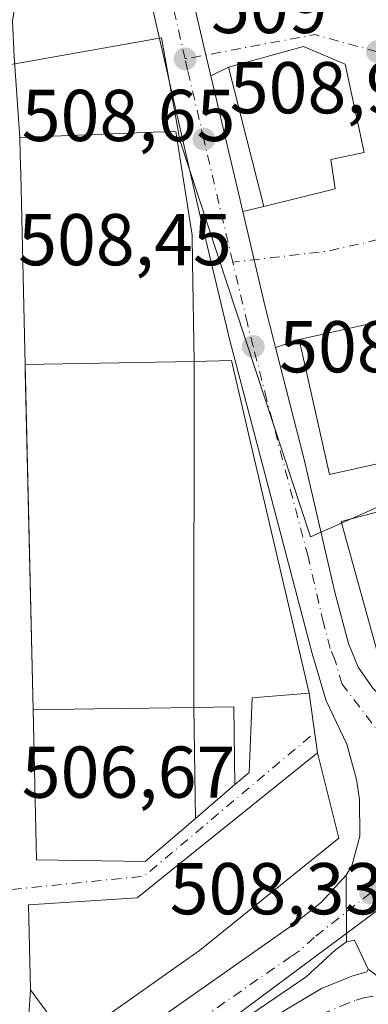
# Model space of a CAD drawing. Units: metres. Extents: x 573116 to 576564, y 4749631 to 4751992.
# Drawn here: x 576328 to 576376, y 4750789 to 4750924 of the extents above; entities that cross this region are included whole.
import ezdxf

# ---------------------------------------------------------------- set-up
doc = ezdxf.new("R2010")
doc.units = ezdxf.units.M
doc.header["$MEASUREMENT"] = 0
doc.linetypes.add('DGN Style 4', pattern=[2.6384748266838614, 1.318413404963828, -0.6592067024819142, 0.001648016756204785, -0.6592067024819142])
for name, color, linetype, lineweight in [('Carretera de calzada única Cxs', 7, 'Continuous', 13), ('Carretera de calzada única eje', 7, 'DGN Style 4', 0), ('Edificación Cxs', 1, 'Continuous', 13), ('Huerta CxS', 92, 'Continuous', 0), ('Instalación sanitaria CxS', 9, 'Continuous', 0), ('Núcleo urbano CxS', 7, 'Continuous', 0), ('Pista deportiva Cxs', 7, 'Continuous', 0), ('Punto de cota en terreno', 7, 'Continuous', 0), ('Rótulo de punto de cota en terreno', 7, 'Continuous', 0), ('Vía urbana Cxs', 4, 'Continuous', 0), ('Vía urbana eje', 4, 'DGN Style 4', 0)]:
    doc.layers.add(name, color=color, linetype=linetype, lineweight=lineweight)
doc.styles.add('Style-Arial', font='txt')

# ---------------------------------------------------------------- blocks, each defined once
blk = doc.blocks.new('5PATER')
at = {"layer": 'Huerta CxS', "linetype": 'Continuous', "lineweight": 0}
h = blk.add_hatch(color=51, dxfattribs=at)
edge = h.paths.add_edge_path()
edge.add_ellipse((0, 0), major_axis=(-0.1095731443231308, -0.1110710700762829), ratio=0.9994222409660322, start_angle=0, end_angle=360)
blk = doc.blocks.new('*U31')
at = {"layer": 'Carretera de calzada única Cxs', "color": 7, "linetype": 'Continuous', "lineweight": 13}
for points in [[(576360.8300999999, 4750786.3301, 507.9952000000048), (576369.6001000004, 4750791.550100001, 508.3267999999953), (576373.7301000003, 4750793.2501, 508.4428000000044), (576375.8000999996, 4750793.8201, 508.4082999999956), (576375.9801000003, 4750794.190099999, 508.4035000000004), (576384.7500999998, 4750787.720100001, 512.1625000000058)], [(576334.5000999998, 4750778.360099999, 508.2963000000018), (576365.6801000005, 4750800.2301, 508.8252000000066), (576369.6101000002, 4750803.3301, 508.6919999999955), (576372.9801000003, 4750807.0101, 508.6057000000001), (576373.0201000003, 4750797.940099999, 508.3929000000062), (576371.5000999998, 4750796.8301, 508.3732000000019), (576367.4901000002, 4750793.140100001, 508.2160000000004), (576343.9801000003, 4750777.090100001, 507.622199999998)]]:
    blk.add_polyline3d(points, dxfattribs=at)
blk = doc.blocks.new('*U32')
at = {"layer": 'Carretera de calzada única Cxs', "color": 7, "linetype": 'Continuous', "lineweight": 13}
for points in [[(576352.4513999998, 4750924.9362, 509.6101999999955), (576353.8701, 4750918.9001, 510.3151000000071), (576354.4890999999, 4750916.259500001, 511.1296000000002), (576358.8404000001, 4750897.698899999, 510.2627000000066), (576361.8901000004, 4750884.690099999, 508.9902000000002), (576363.0800999999, 4750880.050100001, 509.4781999999978), (576363.3205000004, 4750879.1066, 509.9027999999962), (576367.2200999996, 4750863.800100001, 510.7972000000009), (576371.4200999998, 4750845.690099999, 512.6171999999933), (576373.2600999996, 4750838.670100001, 510.9977000000072), (576374.5800999999, 4750835.440099999, 511.4478999999993), (576376.6201, 4750832.5801, 509.9225000000006)], [(576384.7500999998, 4750787.720100001, 512.1625000000058), (576375.9801000003, 4750794.190099999, 508.4035000000004), (576374.1001000004, 4750798.140100001, 508.3815999999933), (576373.0201000003, 4750797.940099999, 508.3929000000062), (576372.9801000003, 4750807.0101, 508.6057000000001), (576373.7500999998, 4750808.290100001, 508.7820999999968), (576374.8300999999, 4750812.370100001, 509.3540000000066), (576374.7901, 4750817.350099999, 509.3119000000006), (576374.3501000004, 4750820.110099999, 509.1149000000005), (576373.0301000001, 4750824.920100001, 508.6025999999983), (576370.2200999996, 4750830.840100001, 509.1186000000016), (576368.3101000004, 4750837.3201, 510.5760000000009), (576357.0701000001, 4750880.100099999, 512.1426000000065), (576353.0800999999, 4750896.9001, 514.966499999995), (576350.6300999997, 4750907.610099999, 514.7698999999993), (576345.8300999999, 4750928.530099999, 510.1781000000047)]]:
    blk.add_polyline3d(points, dxfattribs=at)
blk = doc.blocks.new('*U37')
at = {"layer": 'Vía urbana Cxs', "color": 4, "linetype": 'Continuous', "lineweight": 0}
blk.add_polyline3d([(576380.4200999998, 4750883.3301, 512.1782999999997), (576366.5500999996, 4750880.2301, 512.2850000000036), (576363.3205000004, 4750879.1066, 509.9027999999962), (576363.0800999999, 4750880.050100001, 509.4781999999978), (576361.8901000004, 4750884.690099999, 508.9902000000002), (576358.8404000001, 4750897.698899999, 510.2627000000066), (576361.7100999998, 4750898.390100001, 513.1382000000012), (576371.4600999998, 4750900.800100001, 512.4946000000054), (576370.8701, 4750904.800100001, 514.328999999998), (576375.4200999998, 4750905.7601, 510.7667999999976), (576372.8201000001, 4750917.8301, 509.2973999999958), (576367.1401000004, 4750920.2301, 513.3512999999948), (576356.9101, 4750917.4301, 513.256899999993), (576354.4890999999, 4750916.259500001, 511.1296000000002), (576353.8701, 4750918.9001, 510.3151000000071), (576352.4513999998, 4750924.9362, 509.6101999999955)], dxfattribs=at)
blk = doc.blocks.new('*U39')
at = {"layer": 'Vía urbana Cxs', "color": 4, "linetype": 'Continuous', "lineweight": 0}
blk.add_polyline3d([(576327.6464999998, 4750918.858999999, 513.0497999999934), (576328.4301000005, 4750907.8301, 516.1137000000017), (576328.4879999999, 4750905.333900001, 517.9879999999976), (576328.5478999997, 4750902.7455, 519.8908999999985), (576329.1501000002, 4750876.790100001, 518.6505000000034), (576330.2401000002, 4750829.640100001, 512.6316999999982), (576330.7100999998, 4750809.120100001, 510.1799000000028), (576345.5401, 4750808.880100001, 513.2332000000024), (576352.4101, 4750814.770099999, 511.6634999999952), (576357.7901, 4750819.4001, 509.6328999999969), (576359.7100999998, 4750821.040100001, 509.9576999999991), (576360.1401000004, 4750831.270099999, 515.3600000000006), (576367.9101, 4750831.9101, 510.7103999999963), (576369.0301000001, 4750823.7601, 510.2260999999999), (576344.4600999998, 4750803.9101, 515.7930999999953), (576329.5900999998, 4750802.960100001, 511.5567000000011), (576329.8601000002, 4750791.350099999, 514.2856000000029), (576329.4720999999, 4750785.191199999, 510.3132000000041)], dxfattribs=at)

msp = doc.modelspace()

# ---------------------------------------------------------------- linework, layer by layer
at = {"layer": 'Carretera de calzada única Cxs', "color": 7, "linetype": 'Continuous', "lineweight": 13, "extrusion": (0.973392082322677, 0.2291268957950773, 0.002952912940545145), "elevation": 1649583.100441511, "flags": 128}
msp.add_lwpolyline([(4492474.455079132, -4361.484099244963), (4492468.254497823, -4360.779196171674), (4492465.542294405, -4359.964592620121)], dxfattribs=at)
at = {"layer": 'Carretera de calzada única Cxs', "color": 7, "linetype": 'Continuous', "lineweight": 13, "extrusion": (0.0103695549982519, -0.04423266282853087, 0.9989674388428462), "elevation": -203658.5355314743, "flags": 128}
msp.add_lwpolyline([(1645509.139939302, 4489344.3769149), (1645509.139939302, 4489325.293400997)], dxfattribs=at)
at = {"layer": 'Carretera de calzada única Cxs', "color": 7, "linetype": 'Continuous', "lineweight": 13, "extrusion": (0.0001034401395295411, -0.02345505163832344, 0.999724887082832), "elevation": -110862.3378681197, "flags": 128}
msp.add_lwpolyline([(597318.9112378095, 4746924.581073992), (597318.9112378095, 4746915.508489804)], dxfattribs=at)
msp.add_lwpolyline([(597318.9112378095, 4746924.581073992), (597318.9112378095, 4746915.508489804)], dxfattribs=at)
at = {"layer": 'Carretera de calzada única Cxs', "color": 7, "linetype": 'Continuous', "lineweight": 13, "extrusion": (0.008671177085927734, 0.009670877317439616, 0.9999156388515262), "elevation": 51450.56657488112, "flags": 128}
msp.add_lwpolyline([(576349.9003461655, 4750518.771373117), (576348.0206067591, 4750522.721557846), (576346.940549377, 4750522.521548492)], dxfattribs=at)
at = {"layer": 'Carretera de calzada única Cxs', "color": 7, "linetype": 'Continuous', "lineweight": 13}
for points in [[(576372.9801000003, 4750807.0101, 508.6057000000001), (576373.7500999998, 4750808.290100001, 508.7820999999968), (576374.8300999999, 4750812.370100001, 509.3540000000066), (576374.7901, 4750817.350099999, 509.3119000000006), (576374.3501000004, 4750820.110099999, 509.1149000000005), (576373.0301000001, 4750824.920100001, 508.6025999999983), (576370.2200999996, 4750830.840100001, 509.1186000000016), (576368.3101000004, 4750837.3201, 510.5760000000009), (576357.0701000001, 4750880.100099999, 512.1426000000065), (576353.0800999999, 4750896.9001, 514.966499999995), (576350.6300999997, 4750907.610099999, 514.7698999999993), (576345.8300999999, 4750928.530099999, 510.1781000000047), (576345.8260000005, 4750928.548400001, 510.1750999999931)], [(576358.8404000001, 4750897.698899999, 510.2627000000066), (576361.8901000004, 4750884.690099999, 508.9902000000002), (576363.0800999999, 4750880.050100001, 509.4781999999978), (576363.3205000004, 4750879.1066, 509.9027999999962)], [(576363.3205000004, 4750879.1066, 509.9027999999962), (576367.2200999996, 4750863.800100001, 510.7972000000009), (576371.4200999998, 4750845.690099999, 512.6171999999933), (576373.2600999996, 4750838.670100001, 510.9977000000072), (576374.5800999999, 4750835.440099999, 511.4478999999993), (576376.6201, 4750832.5801, 509.9225000000006), (576379.7500999998, 4750829.5601, 509.9670999999944), (576382.9401000004, 4750827.800100001, 509.3310000000056), (576387.1401000004, 4750825.880100001, 511.093200000003), (576390.4101, 4750824.860099999, 510.3383000000031)], [(576334.2419999996, 4750778.1885, 508.163400000005), (576334.5000999998, 4750778.360099999, 508.2963000000018), (576365.6801000005, 4750800.2301, 508.8252000000066), (576369.6101000002, 4750803.3301, 508.6919999999955), (576372.9801000003, 4750807.0101, 508.6057000000001)], [(576373.0201000003, 4750797.940099999, 508.3929000000062), (576371.5000999998, 4750796.8301, 508.3732000000019), (576367.4901000002, 4750793.140100001, 508.2160000000004), (576343.9801000003, 4750777.090100001, 507.622199999998)], [(576360.8300999999, 4750786.3301, 507.9952000000048), (576369.6001000004, 4750791.550100001, 508.3267999999953), (576373.7301000003, 4750793.2501, 508.4428000000044), (576375.8000999996, 4750793.8201, 508.4082999999956), (576375.9801000003, 4750794.190099999, 508.4035000000004)]]:
    msp.add_polyline3d(points, dxfattribs=at)
at = {"layer": 'Carretera de calzada única eje', "color": 7, "linetype": 'DGN Style 4', "lineweight": 0, "extrusion": (-0.01626391738027478, 0.07099553498799423, 0.9973440324197144), "elevation": 328429.0020773108, "flags": 128}
msp.add_lwpolyline([(-1622674.803349077, -4490263.762330227), (-1622674.803349077, -4490279.253591016)], dxfattribs=at)
at = {"layer": 'Carretera de calzada única eje', "color": 7, "linetype": 'DGN Style 4', "lineweight": 0}
for points in [[(576357.4801000003, 4750890.790100001, 509.546199999997), (576353.5401, 4750907.590100001, 511.472299999994), (576351.3300999999, 4750917.0001, 509.9925999999978), (576350.9801000003, 4750918.550100001, 510.0773999999947)], [(576383.1201, 4750819.100099999, 508.2326999999932), (576372.4001000002, 4750833.140100001, 508.2381000000024), (576371.4401000004, 4750836.380100001, 509.0838999999978), (576370.7801000001, 4750837.9901, 509.5813999999955), (576369.8601000002, 4750841.5001, 510.2100999999967), (576367.7600999996, 4750850.5601, 509.164300000004), (576362.1401000004, 4750871.950099999, 509.3059000000067), (576360.2801000001, 4750879.2601, 510.1576999999961), (576359.4801000003, 4750882.390100001, 510.1958000000013), (576357.4801000003, 4750890.790100001, 509.546199999997)], [(576376.3101000004, 4750804.600099999, 508.344299999997), (576368.5900999998, 4750798.530099999, 508.2565999999933), (576366.5800999999, 4750796.6801, 508.194399999993), (576365.4301000005, 4750795.9001, 508.1892999999982), (576360.9001000002, 4750792.800100001, 508.2673999999971), (576345.3101000004, 4750781.870100001, 507.9052999999985), (576339.2401000002, 4750777.720100001, 508.0106999999989), (576338.3101000004, 4750777.050100001, 507.9334999999992), (576335.2200999996, 4750774.800100001, 507.6143000000012), (576333.4901000002, 4750773.620100001, 507.4691000000021), (576326.2001, 4750768.780099999, 507.1971999999951), (576322.7500999998, 4750766.390100001, 507.1086000000069), (576321.1801000005, 4750765.170100001, 507.0564000000013)], [(576331.8601000002, 4750761.9801, 507.1294999999955), (576343.6501000002, 4750770.3101, 507.4116000000067), (576346.7901, 4750772.4801, 507.485400000005), (576349.0701000001, 4750774.0601, 507.5483999999997), (576351.3601000002, 4750775.640100001, 507.6088000000018), (576355.0201000003, 4750778.3201, 507.7139000000025), (576357.3000999996, 4750779.9001, 507.7758000000031), (576359.0900999998, 4750781.2401, 507.866599999994), (576361.3701, 4750782.8201, 507.9193999999989), (576362.3701, 4750783.5701, 507.9516000000004), (576364.5601000004, 4750784.880100001, 508.0693000000028), (576367.3300999999, 4750786.710100001, 508.1380999999965), (576369.5201000003, 4750788.020099999, 508.3255000000063), (576372.2401000002, 4750789.110099999, 508.5562999999966), (576374.3101000004, 4750789.960100001, 509.0850000000065), (576375.3400999998, 4750790.2501, 509.2786999999954), (576384.4301000005, 4750791.8301, 509.0715999999957)]]:
    msp.add_polyline3d(points, dxfattribs=at)
at = {"layer": 'Edificación Cxs', "color": 1, "linetype": 'Continuous', "lineweight": 13, "flags": 128}
for points, elevation in [([(576371.4600999998, 4750900.800100001), (576361.7100999998, 4750898.390100001), (576356.9101, 4750917.4301), (576367.1401000004, 4750920.2301), (576372.8201000001, 4750917.8301), (576375.4200999998, 4750905.7601), (576370.8701, 4750904.800100001)], 514.3289999999979), ([(576352.0022999998, 4750890.761499999), (576352.2301000003, 4750877.190099999), (576357.3000999996, 4750877.350099999), (576359.9561000001, 4750865.974500001), (576367.9101, 4750831.9101), (576360.1401000004, 4750831.270099999), (576359.7100999998, 4750821.040100001), (576357.7901, 4750819.4001), (576357.6201, 4750830.040100001), (576352.1700999998, 4750829.950099999), (576352.4101, 4750814.770099999), (576345.5401, 4750808.880100001), (576330.7100999998, 4750809.120100001), (576330.2401000002, 4750829.640100001), (576329.1720000004, 4750875.843), (576329.1501000002, 4750876.790100001), (576328.5478999997, 4750902.7455), (576328.4879000001, 4750905.333900001), (576328.4301000005, 4750907.8301), (576346.6190999999, 4750908.522299999), (576349.7100999998, 4750908.640100001), (576351.9401000004, 4750894.470100001)], 519.8908999999985), ([(576392.0301000001, 4750854.960100001), (576398.1101000002, 4750852.710100001), (576400.8701, 4750853.200099999), (576409.1901000004, 4750837.590100001), (576392.8701, 4750829.7601), (576392.1401000004, 4750830.550100001), (576387.3901000004, 4750829.670100001), (576386.6700999998, 4750833.040100001), (576380.7801000001, 4750836.5601), (576377.6700999998, 4750835.7501), (576372.3000999996, 4750855.350099999), (576390.5100999996, 4750860.1601)], 522.4799000000058), ([(576352.9401000004, 4750796.720100001), (576335.1401000004, 4750784.1501), (576329.8601000002, 4750791.350099999), (576329.5900999998, 4750802.960100001), (576344.4600999998, 4750803.9101), (576369.0301000001, 4750823.7601), (576371.9801000003, 4750812.0701)], 515.7930999999954)]:
    msp.add_lwpolyline(points, close=True, dxfattribs=dict(at, elevation=elevation))
at = {"layer": 'Edificación Cxs', "color": 1, "linetype": 'Continuous', "lineweight": 13, "extrusion": (5.044757285651509e-05, -0.003005461759577669, 0.9999954823171223), "elevation": -13729.83259589826, "flags": 128}
msp.add_lwpolyline([(576351.975348134, 4750870.953896119), (576352.2031501924, 4750857.382434825)], dxfattribs=at)
at = {"layer": 'Edificación Cxs', "color": 1, "linetype": 'Continuous', "lineweight": 13, "extrusion": (0.9997329105470797, 0.02311076659992517, 6.019009520716707e-06), "elevation": 685971.6264253632, "flags": 128}
msp.add_lwpolyline([(4736241.310032873, 508.5028302588136), (4736287.525277176, 513.5341302589071), (4736288.472630342, 514.5216302589278)], dxfattribs=at)
at = {"layer": 'Edificación Cxs', "color": 1, "linetype": 'Continuous', "lineweight": 13}
for points in [[(576371.4600999998, 4750900.800100001, 512.4946000000054), (576361.7100999998, 4750898.390100001, 513.1382000000012), (576356.9101, 4750917.4301, 513.256899999993), (576367.1401000004, 4750920.2301, 513.3512999999948), (576372.8201000001, 4750917.8301, 509.2973999999958), (576375.4200999998, 4750905.7601, 510.7667999999976), (576370.8701, 4750904.800100001, 514.328999999998), (576371.4600999998, 4750900.800100001, 512.4946000000054)], [(576329.1501000002, 4750876.790100001, 518.6505000000034), (576328.5478999997, 4750902.7455, 519.8908999999985), (576328.4879000001, 4750905.333900001, 517.9878999999928), (576328.4301000005, 4750907.8301, 516.1137000000017), (576346.6190999999, 4750908.522299999, 519.3570000000036), (576349.7100999998, 4750908.640100001, 515.4820000000036), (576351.9401000004, 4750894.470100001, 518.3334999999934), (576352.0022999998, 4750890.761499999, 519.7146999999968)], [(576384.5500999996, 4750864.850099999, 514.610400000005), (576370.6700999998, 4750861.7501, 514.1024999999936), (576366.5500999996, 4750880.2301, 512.2850000000036), (576380.4200999998, 4750883.3301, 512.1782999999997), (576384.5500999996, 4750864.850099999, 514.610400000005)], [(576352.2301000003, 4750877.190099999, 519.6738999999943), (576357.3000999996, 4750877.350099999, 512.1891000000032), (576359.9561000001, 4750865.974500001, 512.1061999999947), (576367.9101, 4750831.9101, 510.7103999999963), (576360.1401000004, 4750831.270099999, 515.3600000000006), (576359.7100999998, 4750821.040100001, 509.9576999999991), (576357.7901, 4750819.4001, 509.6328999999969), (576357.6201, 4750830.040100001, 514.7660000000033), (576352.1700999998, 4750829.950099999, 516.392200000002)], [(576392.0301000001, 4750854.960100001, 520.0078000000067), (576398.1101000002, 4750852.710100001, 518.8133999999991), (576400.8701, 4750853.200099999, 515.1848999999929), (576409.1901000004, 4750837.590100001, 514.6294000000053), (576392.8701, 4750829.7601, 517.8845000000001), (576392.1401000004, 4750830.550100001, 519.8846000000049), (576387.3901000004, 4750829.670100001, 517.2979999999952), (576386.6700999998, 4750833.040100001, 522.4799000000058), (576380.7801000001, 4750836.5601, 521.3328000000038), (576377.6700999998, 4750835.7501, 516.412599999996), (576372.3000999996, 4750855.350099999, 517.1779999999999), (576390.5100999996, 4750860.1601, 514.5310000000027), (576392.0301000001, 4750854.960100001, 520.0078000000067)], [(576352.1700999998, 4750829.950099999, 516.392200000002), (576352.4101, 4750814.770099999, 511.6634999999952), (576345.5401, 4750808.880100001, 513.2332000000024), (576330.7100999998, 4750809.120100001, 510.1799000000028), (576330.2401000002, 4750829.640100001, 512.6316999999982)], [(576352.9401000004, 4750796.720100001, 514.9979000000021), (576335.1401000004, 4750784.1501, 513.1193000000058), (576329.8601000002, 4750791.350099999, 514.2856000000029), (576329.5900999998, 4750802.960100001, 511.5567000000011), (576344.4600999998, 4750803.9101, 515.7930999999953), (576369.0301000001, 4750823.7601, 510.2260999999999), (576371.9801000003, 4750812.0701, 510.7948999999935), (576352.9401000004, 4750796.720100001, 514.9979000000021)]]:
    msp.add_polyline3d(points, dxfattribs=at)
msp.add_3dface([(576384.5500999996, 4750864.850099999, 514.610400000005), (576370.6700999998, 4750861.7501, 514.610400000005), (576366.5500999996, 4750880.2301, 514.610400000005), (576380.4200999998, 4750883.3301, 514.610400000005)], dxfattribs=at)
at = {"layer": 'Instalación sanitaria CxS', "color": 9, "linetype": 'Continuous', "lineweight": 0, "extrusion": (-0.01413666056865001, 0.999900072339937, 1.274973153783347e-05), "elevation": 4742207.52236532, "flags": 128}
msp.add_lwpolyline([(-643433.5148615555, 452.1698272298775), (-643441.9388021183, 458.9463272304355), (-643446.2262304099, 459.2342272305342), (-643455.4470525081, 455.930327230187)], dxfattribs=at)
msp.add_lwpolyline([(-643433.5148615555, 452.1698272298775), (-643441.9388021183, 458.9463272304355), (-643446.2262304099, 459.2342272305342), (-643455.4470525081, 455.930327230187)], dxfattribs=at)
at = {"layer": 'Instalación sanitaria CxS', "color": 9, "linetype": 'Continuous', "lineweight": 0, "extrusion": (0.00470105100366722, -0.297341475627493, 0.9547596278598746), "elevation": -1409416.296445606, "flags": 128}
msp.add_lwpolyline([(651382.6998571616, 4526788.440721236), (651382.6998571616, 4526772.539444441)], dxfattribs=at)
msp.add_lwpolyline([(651382.6998571616, 4526788.440721236), (651382.6998571616, 4526772.539444441)], dxfattribs=at)
at = {"layer": 'Instalación sanitaria CxS', "color": 9, "linetype": 'Continuous', "lineweight": 0}
msp.add_polyline3d([(576352.4101, 4750814.770099999, 511.6634999999952), (576345.5401, 4750808.880100001, 513.2332000000024), (576330.7100999998, 4750809.120100001, 510.1799000000028), (576330.2401000002, 4750829.640100001, 512.6316999999982), (576338.6632000003, 4750829.759099999, 519.4082000000053), (576342.9501999998, 4750829.819700001, 519.696100000001), (576352.1700999998, 4750829.950099999, 516.392200000002)], close=True, dxfattribs=at)
msp.add_polyline3d([(576352.4101, 4750814.770099999, 511.6634999999952), (576345.5401, 4750808.880100001, 513.2332000000024), (576330.7100999998, 4750809.120100001, 510.1799000000028), (576330.2401000002, 4750829.640100001, 512.6316999999982), (576338.6632000003, 4750829.759099999, 519.4082000000053), (576342.9501999998, 4750829.819700001, 519.696100000001), (576352.1700999998, 4750829.950099999, 516.392200000002)], close=True, dxfattribs=at)
msp.add_polyline3d([(576352.4101, 4750814.770099999, 511.6634999999952), (576345.5401, 4750808.880100001, 513.2332000000024), (576330.7100999998, 4750809.120100001, 510.1799000000028), (576330.2401000002, 4750829.640100001, 512.6316999999982)], dxfattribs=at)
msp.add_polyline3d([(576352.4101, 4750814.770099999, 511.6634999999952), (576345.5401, 4750808.880100001, 513.2332000000024), (576330.7100999998, 4750809.120100001, 510.1799000000028), (576330.2401000002, 4750829.640100001, 512.6316999999982)], dxfattribs=at)
at = {"layer": 'Núcleo urbano CxS', "color": 7, "linetype": 'Continuous', "lineweight": 0}
for points in [[(576439.0535000004, 4750928.2119, 504.7785000000004), (576408.4890999999, 4750923.1205, 506.7032000000036), (576409.7017000001, 4750915.8421, 508.355899999995), (576388.6772999996, 4750898.213300001, 510.5825999999943), (576392.0729, 4750888.0263, 510.0311999999976), (576395.8492999999, 4750876.7009, 509.7179000000033), (576395.9146999996, 4750874.4035, 509.5479999999953), (576396.1606999999, 4750865.6995, 509.3280999999988), (576368.0948999999, 4750853.2477, 508.2209000000003), (576350.2774999999, 4750907.4375, 509.0151000000042), (576347.7459000006, 4750921.429300001, 508.9616999999998), (576321.7895000001, 4750916.8255, 508.7367999999988)], [(576395.9146999996, 4750874.4035, 509.5479999999953), (576396.1606999999, 4750865.6995, 509.3280999999988), (576368.0948999999, 4750853.2477, 508.2209000000003), (576350.2774999999, 4750907.4375, 509.0151000000042), (576347.7459000006, 4750921.429300001, 508.9616999999998), (576321.7895000001, 4750916.8255, 508.7367999999988), (576319.6681000004, 4750886.9783, 508.391300000003), (576314.3271000005, 4750886.986300001, 508.4002999999939), (576276.5499, 4750888.2115, 507.3117000000057), (576268.3208999997, 4750888.4079, 506.9104999999981), (576247.2635000005, 4750888.9121, 505.539300000004), (576237.7074999996, 4750889.0187, 504.7709999999934), (576232.2641000003, 4750888.8507, 504.5344999999944)], [(576321.7895000001, 4750916.8255, 508.7367999999988), (576347.7459000006, 4750921.429300001, 508.9616999999998), (576350.2774999999, 4750907.4375, 509.0151000000042), (576368.0948999999, 4750853.2477, 508.2209000000003), (576396.1606999999, 4750865.6995, 509.3280999999988), (576395.9146999996, 4750874.4035, 509.5479999999953), (576416.4436999997, 4750886.932700001, 508.8962000000029), (576430.8860999999, 4750864.3599, 507.664300000004), (576436.0714999996, 4750856.2499, 506.9502999999968), (576443.1621000003, 4750844.797300001, 506.0571000000054), (576438.2385, 4750841.6885, 506.5632000000041), (576417.8526999997, 4750829.875499999, 507.7060000000056), (576401.1617000002, 4750820.123299999, 508.1769000000059), (576397.6716999998, 4750817.3749, 508.2783999999957), (576384.3847000003, 4750807.4385, 508.5838999999978), (576379.8092999998, 4750804.169500001, 508.3295000000071), (576320.1187000005, 4750759.708100001, 506.9150999999983)], [(576384.3847000003, 4750807.4385, 508.5838999999978), (576379.8092999998, 4750804.169500001, 508.3295000000071), (576320.1187000005, 4750759.708100001, 506.9150999999983), (576238.2525000004, 4750697.105900001, 504.6432000000059)], [(576320.1187000005, 4750759.708100001, 506.9150999999983), (576379.8092999998, 4750804.169500001, 508.3295000000071), (576384.3847000003, 4750807.4385, 508.5838999999978), (576395.1772999996, 4750795.1009, 508.8365000000049), (576403.7833000004, 4750781.162500001, 509.2498000000051)]]:
    msp.add_polyline3d(points, dxfattribs=at)
at = {"layer": 'Pista deportiva Cxs', "color": 7, "linetype": 'Continuous', "lineweight": 0, "elevation": 520.3592999999964, "flags": 128}
msp.add_lwpolyline([(576352.1700999998, 4750829.950099999), (576342.9502999998, 4750829.819700001), (576338.6633000001, 4750829.759099999), (576330.2401000002, 4750829.640100001), (576329.1720000004, 4750875.843), (576329.1501000002, 4750876.790100001), (576352.2301000003, 4750877.190099999), (576352.2150999998, 4750865.4353), (576352.1892999997, 4750845.170299999), (576352.1892999997, 4750845.157099999), (576352.1873000005, 4750843.546499999), (576352.1853, 4750841.921499999), (576352.1853, 4750841.906500001)], close=True, dxfattribs=at)
at = {"layer": 'Pista deportiva Cxs', "color": 7, "linetype": 'Continuous', "lineweight": 0, "extrusion": (-0.04428460565270144, -0.0007674974953827745, 0.9990186608115884), "elevation": -28650.65364766973, "flags": 128}
msp.add_lwpolyline([(-4740176.580097283, 657944.4980444809), (-4740176.580097283, 657967.6041853867)], dxfattribs=at)
at = {"layer": 'Pista deportiva Cxs', "color": 7, "linetype": 'Continuous', "lineweight": 0, "extrusion": (-0.9999991937964761, 0.001269797745673044, 4.481425602024529e-06), "elevation": -570319.1099128472, "flags": 128}
msp.add_lwpolyline([(-4751605.210736275, 522.2297426659725), (-4751593.455926705, 520.9327426656636), (-4751573.190910281, 522.8935426653421), (-4751573.177710291, 522.8931426654128), (-4751571.567109051, 522.844542665621), (-4751569.942107822, 522.9125426659037), (-4751569.927107835, 522.9151426659816), (-4751557.970698172, 518.9480426659474)], dxfattribs=at)
at = {"layer": 'Pista deportiva Cxs', "color": 7, "linetype": 'Continuous', "lineweight": 0, "extrusion": (0.9997329105470797, 0.02311076659992517, 6.019009520716707e-06), "elevation": 685971.6264253632, "flags": 128}
msp.add_lwpolyline([(4736241.310032873, 508.5028302588136), (4736287.525277176, 513.5341302589071), (4736288.472630342, 514.5216302589278)], dxfattribs=at)
at = {"layer": 'Pista deportiva Cxs', "color": 7, "linetype": 'Continuous', "lineweight": 0, "extrusion": (-0.01413670602206239, 0.9999000716938966, 1.301485415605688e-05), "elevation": 4742207.493235797, "flags": 128}
msp.add_lwpolyline([(-643455.662623792, 454.6730611362652), (-643446.4419016837, 457.9769611366269), (-643442.154473392, 457.689061136524), (-643433.7304328394, 450.9125611359429)], dxfattribs=at)
at = {"layer": 'Vía urbana Cxs', "color": 4, "linetype": 'Continuous', "lineweight": 0, "extrusion": (0.973392082322677, 0.2291268957950773, 0.002952912940545145), "elevation": 1649583.100441511, "flags": 128}
msp.add_lwpolyline([(4492474.455079132, -4361.484099244963), (4492468.254497823, -4360.779196171674), (4492465.542294405, -4359.964592620121)], dxfattribs=at)
at = {"layer": 'Vía urbana Cxs', "color": 4, "linetype": 'Continuous', "lineweight": 0, "extrusion": (-0.5585391387394958, -0.2700755565611638, 0.7842787924228986), "elevation": -1604622.024782468, "flags": 128}
msp.add_lwpolyline([(-4026239.474221282, 2029282.590642814), (-4026239.474221282, 2029279.161934455)], dxfattribs=at)
at = {"layer": 'Vía urbana Cxs', "color": 4, "linetype": 'Continuous', "lineweight": 0, "extrusion": (0.9997310034059907, 0.02319308197902885, 4.215643530145072e-05), "elevation": 686361.6162683228, "flags": 128}
msp.add_lwpolyline([(4736263.023757656, 487.1791413640115), (4736260.526886244, 489.0534413627697), (4736257.937793247, 490.9563413673646), (4736231.975408265, 489.7159413662674)], dxfattribs=at)
at = {"layer": 'Vía urbana Cxs', "color": 4, "linetype": 'Continuous', "lineweight": 0, "extrusion": (0.06208206678980779, 0.01534541343214736, 0.9979530726791228), "elevation": 109198.3139951229, "flags": 128}
msp.add_lwpolyline([(4473790.550492427, -1696025.482055114), (4473790.550492428, -1696035.546091132)], dxfattribs=at)
at = {"layer": 'Vía urbana Cxs', "color": 4, "linetype": 'Continuous', "lineweight": 0, "extrusion": (-0.6783915282223013, -0.163398343167978, 0.7163001576756565), "elevation": -1166920.265851743, "flags": 128}
msp.add_lwpolyline([(-4483845.267941519, 1198602.279737323), (-4483845.26794152, 1198606.400591091)], dxfattribs=at)
at = {"layer": 'Vía urbana Cxs', "color": 4, "linetype": 'Continuous', "lineweight": 0, "extrusion": (-0.02051934230118194, 0.1259454831482018, 0.9918249300486921), "elevation": 587033.3404610212, "flags": 128}
msp.add_lwpolyline([(-1332833.600918412, -4558715.025945751), (-1332832.496289112, -4558734.085384476), (-1332818.308297379, -4558733.249217332)], dxfattribs=at)
at = {"layer": 'Vía urbana Cxs', "color": 4, "linetype": 'Continuous', "lineweight": 0, "extrusion": (-0.5398884389886377, -0.1878141756746741, 0.820515879713522), "elevation": -1203035.953186654, "flags": 128}
msp.add_lwpolyline([(-4297749.314201861, 1727749.099517304), (-4297749.314201861, 1727744.932090609)], dxfattribs=at)
at = {"layer": 'Vía urbana Cxs', "color": 4, "linetype": 'Continuous', "lineweight": 0, "extrusion": (0.9997329105470797, 0.02311076659992517, 6.019009520716707e-06), "elevation": 685971.626425363, "flags": 128}
msp.add_lwpolyline([(4736288.472630342, 514.5216302589278), (4736287.525277176, 513.5341302589071), (4736241.310032873, 508.5028302588136)], dxfattribs=at)
msp.add_lwpolyline([(4736288.472630342, 514.5216302589278), (4736287.525277176, 513.5341302589071), (4736241.310032873, 508.5028302588136)], dxfattribs=at)
at = {"layer": 'Vía urbana Cxs', "color": 4, "linetype": 'Continuous', "lineweight": 0, "extrusion": (0.008000935560247856, -0.05822109358622487, 0.9982716510508474), "elevation": -271477.3190284339, "flags": 128}
msp.add_lwpolyline([(1217797.598859557, 4620159.427996788), (1217797.598859557, 4620151.187156631)], dxfattribs=at)
at = {"layer": 'Vía urbana Cxs', "color": 4, "linetype": 'Continuous', "lineweight": 0, "extrusion": (0.2084756081755557, 0.1794130234254623, 0.9614306463917025), "elevation": 973005.3898265683, "flags": 128}
msp.add_lwpolyline([(3224984.624343871, -3399287.870472577), (3224984.624343871, -3399295.253198115)], dxfattribs=at)
at = {"layer": 'Vía urbana Cxs', "color": 4, "linetype": 'Continuous', "lineweight": 0}
for points in [[(576345.8260000005, 4750928.548400001, 510.1750999999931), (576342.4896, 4750929.4158, 511.3322999999946), (576334.0758999996, 4750929.1777, 512.4097999999941), (576329.4720999999, 4750927.749, 512.4397999999928), (576327.7258000001, 4750925.764599999, 512.5446999999986), (576327.4083000004, 4750923.700800001, 513.1175999999978), (576327.6464999998, 4750918.858999999, 513.0497999999934), (576328.4301000005, 4750907.8301, 516.1137000000017)], [(576371.4600999998, 4750900.800100001, 512.4946000000054), (576370.8701, 4750904.800100001, 514.328999999998), (576375.4200999998, 4750905.7601, 510.7667999999976), (576372.8201000001, 4750917.8301, 509.2973999999958), (576367.1401000004, 4750920.2301, 513.3512999999948), (576356.9101, 4750917.4301, 513.256899999993)], [(576358.8404000001, 4750897.698899999, 510.2627000000066), (576361.8901000004, 4750884.690099999, 508.9902000000002), (576363.0800999999, 4750880.050100001, 509.4781999999978), (576363.3205000004, 4750879.1066, 509.9027999999962)], [(576357.7901, 4750819.4001, 509.6328999999969), (576359.7100999998, 4750821.040100001, 509.9576999999991), (576360.1401000004, 4750831.270099999, 515.3600000000006), (576367.9101, 4750831.9101, 510.7103999999963)], [(576330.2401000002, 4750829.640100001, 512.6316999999982), (576330.7100999998, 4750809.120100001, 510.1799000000028), (576345.5401, 4750808.880100001, 513.2332000000024), (576352.4101, 4750814.770099999, 511.6634999999952)], [(576369.0301000001, 4750823.7601, 510.2260999999999), (576344.4600999998, 4750803.9101, 515.7930999999953), (576329.5900999998, 4750802.960100001, 511.5567000000011), (576329.8601000002, 4750791.350099999, 514.2856000000029)], [(576329.8601000002, 4750791.350099999, 514.2856000000029), (576329.4720999999, 4750785.191199999, 510.3132000000041), (576330.6627000002, 4750782.413100001, 509.1584000000003), (576334.2419999996, 4750778.1885, 508.163400000005)]]:
    msp.add_polyline3d(points, dxfattribs=at)
at = {"layer": 'Vía urbana eje', "color": 4, "linetype": 'DGN Style 4', "lineweight": 0, "extrusion": (0.03527037446473628, -0.6768400803165496, 0.7352846430887865), "elevation": -3194908.926056819, "flags": 128}
msp.add_lwpolyline([(822832.8578035035, 3466835.800405499), (822824.4946951924, 3466839.577414938), (822806.6118254259, 3466836.312239778)], dxfattribs=at)
at = {"layer": 'Vía urbana eje', "color": 4, "linetype": 'DGN Style 4', "lineweight": 0, "extrusion": (0.1185558561866237, -0.8057067689124954, 0.5803284513897654), "elevation": -3759198.609267625, "flags": 128}
msp.add_lwpolyline([(1261863.535879662, 2679428.783046677), (1261853.701177167, 2679427.452222434), (1261840.748484031, 2679428.15643696)], dxfattribs=at)
at = {"layer": 'Vía urbana eje', "color": 4, "linetype": 'DGN Style 4', "lineweight": 0, "extrusion": (-0.2757295523695317, 0.5015595280814322, 0.820006862008379), "elevation": 2224317.690531958, "flags": 128}
msp.add_lwpolyline([(-2793724.245705383, -3185876.992725165), (-2793743.476344923, -3185867.028082495), (-2793773.288016709, -3185874.284085337)], dxfattribs=at)

# ---------------------------------------------------------------- block references
at = {"layer": 'Carretera de calzada única Cxs', "color": 7, "linetype": 'Continuous', "lineweight": 13}
for name in ['*U32', '*U31']:
    msp.add_blockref(name, (0, 0), dxfattribs=at)
at = {"layer": 'Punto de cota en terreno', "color": 7, "linetype": 'Continuous', "lineweight": 0, "xscale": 10, "yscale": 10, "zscale": 10}
for p in [(576377.2199999997, 4750919.539999999, 508.1499999999942), (576350.9900000002, 4750918.550000001, 509), (576353.5499999998, 4750907.59, 508.929999999993), (576360.29, 4750879.26, 508.7299999999959), (576376.3200000003, 4750804.600000001, 508.3999999999942)]:
    msp.add_blockref('5PATER', p, dxfattribs=at)
at = {"layer": 'Vía urbana Cxs', "color": 4, "linetype": 'Continuous', "lineweight": 0}
for name in ['*U39', '*U37']:
    msp.add_blockref(name, (0, 0), dxfattribs=at)

# ---------------------------------------------------------------- texts
at = {"layer": 'Rótulo de punto de cota en terreno', "color": 7, "linetype": 'Continuous', "lineweight": 0, "style": 'Style-Arial'}
for s, p in [('509', (576354.5177999996, 4750922.0778)), ('508,93', (576357.0778000001, 4750911.117799999)), ('508,65', (576328.6878000004, 4750907.3278)), ('508,45', (576328.1978000002, 4750890.357799999)), ('508,73', (576363.8178000003, 4750875.7271)), ('506,67', (576328.6878000004, 4750817.607799999)), ('508,33', (576348.8772, 4750801.681600001))]:
    msp.add_text(s, height=7.000000000000002, dxfattribs=at).set_placement(p)

doc.saveas('drawing.dxf')
